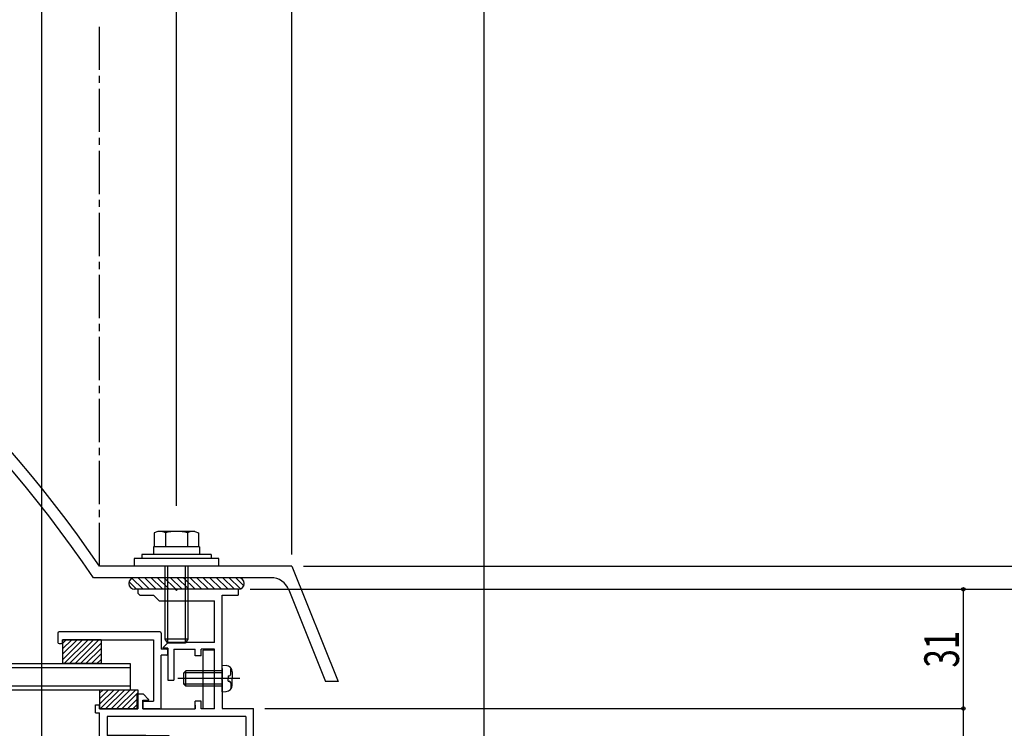
# Model space of a CAD drawing. Extents: x -210 to 210, y -148 to 148.
# Drawn here: x 81 to 167, y -16 to 46 of the extents above; entities that cross this region are included whole.
import ezdxf
from ezdxf.enums import TextEntityAlignment as Align

# ---------------------------------------------------------------- set-up
doc = ezdxf.new("R2010")
doc.units = 0
doc.header["$LTSCALE"] = 10
doc.header["$PDMODE"] = 32
doc.header["$PDSIZE"] = 0.3
doc.linetypes.add('DASHDOT', pattern=[0.5375, 0.375, -0.05, 0.0625, -0.05])
for name, color, linetype in [('St', 127, 'CONTINUOUS'), ('ゴム等', 63, 'CONTINUOUS'), ('ボルト／ビス', 64, 'CONTINUOUS'), ('別途部材', 96, 'CONTINUOUS'), ('型材断面', 47, 'CONTINUOUS'), ('寸法', 80, 'CONTINUOUS'), ('曲げ物', 111, 'CONTINUOUS')]:
    doc.layers.add(name, color=color, linetype=linetype)
doc.styles.add('TextStyle03', font='MONOTXT', dxfattribs={"height": 1, "bigfont": 'BIGFONT'})

# ---------------------------------------------------------------- blocks, each defined once
blk = doc.blocks.new('*GRP_0115')
at = {"layer": '型材断面', "color": 47, "linetype": 'CONTINUOUS'}
for p, q in [((84.615705, -7.4599), (84.615705, -8.259795)), ((93.447897, -7.359912), (84.715688, -7.359912)), ((93.547883, -7.459895), (93.547877, -8.859723)), ((84.71569, -8.359778), (84.915662, -8.35978)), ((85.01565, -8.026498), (92.881298, -8.026498)), ((85.01565, -8.259797), (85.01565, -8.026498)), ((92.881298, -8.026498), (92.881293, -13.35913)), ((94.047815, -8.859723), (93.547877, -8.859723)), ((94.047815, -9.359655), (93.54788, -9.359655)), ((93.54788, -13.925727), (93.54788, -9.359655)), ((94.147797, -9.259663), (94.1478, -8.959703)), ((91.981417, -13.459123), (91.981413, -14.02571)), ((92.081408, -13.35913), (92.881293, -13.35913)), ((93.447897, -14.025713), (91.981413, -14.02571))]:
    blk.add_line(p, q, dxfattribs=at)
for centre, start, end in [((84.715691, -7.459896), 90, 180), ((93.447893, -7.459896), 0, 90), ((84.715691, -8.259792), 180, 270), ((84.915665, -8.259792), 270, 360), ((94.047816, -8.959702), 0, 90), ((94.047816, -9.259663), 270, 360), ((92.081404, -13.459119), 90, 180), ((92.081404, -13.925725), 180, 270), ((93.447893, -13.925725), 270, 360)]:
    blk.add_arc(centre, 0.099987, start, end, dxfattribs=at)
blk = doc.blocks.new('*HAT_0002')
at = {"layer": 'ゴム等'}
for p, q in [((91.4, -3.625), (90.825, -3.05)), ((91.975, -3.625), (91.05, -2.725)), ((92.525, -3.625), (91.525, -2.625)), ((93.1, -3.625), (92.1, -2.625)), ((93.675, -3.625), (92.675, -2.625)), ((94.225, -3.625), (93.225, -2.625)), ((94.8, -3.625), (93.775, -2.625)), ((95.35, -3.625), (94.35, -2.625)), ((95.925, -3.625), (94.925, -2.625)), ((96.475, -3.625), (95.475, -2.625)), ((97.05, -3.625), (96.05, -2.625)), ((97.625, -3.625), (96.625, -2.625)), ((98.175, -3.625), (97.175, -2.625)), ((98.75, -3.625), (97.75, -2.625)), ((99.325, -3.625), (98.325, -2.625)), ((99.875, -3.625), (98.875, -2.625)), ((100.425, -3.625), (99.425, -2.625)), ((100.75, -3.375), (100, -2.625))]:
    blk.add_line(p, q, dxfattribs=at)
blk = doc.blocks.new('*GRP_0014')
at = {"layer": 'ゴム等', "color": 63, "linetype": 'CONTINUOUS'}
for p, q in [((90.759433, -3.159102), (90.759433, -3.159102)), ((100.259433, -2.659102), (91.259433, -2.659102)), ((100.759433, -3.159102), (100.759433, -3.159102)), ((100.259433, -3.659102), (91.259433, -3.659102))]:
    blk.add_line(p, q, dxfattribs=at)
for centre, start, end in [((91.259427, -3.159096), 90, 180), ((91.259427, -3.159096), 180, 270), ((100.259427, -3.159096), 0, 90), ((100.259427, -3.159096), 270, 360)]:
    blk.add_arc(centre, 0.5, start, end, dxfattribs=at)
at = {"layer": 'ゴム等'}
blk.add_blockref('*HAT_0002', (0, 0), dxfattribs=at)
blk = doc.blocks.new('*GRP_0116')
at = {"layer": 'ゴム等', "linetype": 'CONTINUOUS'}
for p, q in [((88.214635, -12.359045), (88.214635, -14.02571)), ((88.214635, -12.359045), (91.547968, -12.359045)), ((89.471428, -12.359045), (88.214635, -13.615837)), ((89.000025, -12.359045), (88.214635, -13.144435)), ((88.52862, -12.359045), (88.214635, -12.67303)), ((89.942833, -12.359045), (88.276167, -14.02571)), ((90.414237, -12.359045), (88.747573, -14.02571)), ((90.885642, -12.359045), (89.218975, -14.02571)), ((91.357048, -12.359045), (89.69038, -14.02571)), ((91.547968, -12.639527), (90.161785, -14.02571)), ((91.547968, -12.359045), (91.547968, -14.02571)), ((91.547968, -13.110933), (90.63319, -14.02571)), ((91.547968, -13.582337), (91.104595, -14.02571)), ((88.214635, -14.02571), (91.547968, -14.02571))]:
    blk.add_line(p, q, dxfattribs=at)
blk = doc.blocks.new('*GRP_0019')
at = {"layer": 'ボルト／ビス', "color": 64, "linetype": 'CONTINUOUS'}
for p, q in [((98.848022, -10.226048), (99.19741, -10.256615)), ((98.848022, -12.559382), (98.848022, -10.226048)), ((95.681355, -10.726048), (95.514688, -10.892715)), ((95.514688, -11.892715), (95.514688, -10.892715)), ((98.848022, -10.892715), (95.514688, -10.892715)), ((95.681355, -12.059382), (95.681355, -10.726048)), ((98.848022, -10.726048), (95.681355, -10.726048)), ((99.586387, -10.593835), (99.667108, -10.593835)), ((99.586387, -11.026048), (99.586387, -10.593835)), ((99.714688, -10.821125), (99.714688, -11.392715)), ((100.371817, -11.392715), (94.98973, -11.392715)), ((95.681355, -12.059382), (95.514688, -11.892715)), ((98.848022, -11.892715), (95.514688, -11.892715)), ((99.369693, -11.159382), (99.369693, -11.392715)), ((99.369693, -11.159382), (99.453053, -11.159382)), ((99.369693, -11.626048), (99.369693, -11.392715)), ((99.369693, -11.626048), (99.453053, -11.626048)), ((99.586387, -11.759382), (99.586387, -12.191595)), ((99.714688, -11.964303), (99.714688, -11.392715)), ((98.848022, -12.059382), (95.681355, -12.059382)), ((98.848022, -12.559382), (99.19741, -12.528813)), ((99.586387, -12.191595), (99.667108, -12.191595))]:
    blk.add_line(p, q, dxfattribs=at)
for centre, radius, start, end in [((99.148021, -10.821125), 0.566667, 0, 85.000011), ((99.453052, -11.026047), 0.133333, 270, 360), ((99.453052, -11.75938), 0.133333, 0, 90), ((99.148021, -11.964302), 0.566667, 274.999989, 360)]:
    blk.add_arc(centre, radius, start, end, dxfattribs=at)
blk = doc.blocks.new('*GRP_0030')
at = {"layer": 'ボルト／ビス', "color": 64, "linetype": 'CONTINUOUS'}
for p, q in [((93.277548, 1.342087), (92.956797, 1.225345)), ((92.956797, 1.225345), (92.956797, 0.008755)), ((96.485047, 1.342087), (93.277548, 1.342087)), ((93.919047, 1.225345), (93.919047, 0.008755)), ((95.843548, 1.225345), (95.843548, 0.008755)), ((96.485047, 1.342087), (96.805797, 1.225345)), ((96.805797, 1.225345), (96.805797, 0.008755)), ((93.881298, -1.657913), (93.881298, -7.991245)), ((94.11463, -1.657913), (94.11463, -8.324578)), ((95.647965, -1.657913), (95.647965, -8.324578)), ((95.881298, -1.657913), (95.881298, -7.991245)), ((93.881298, -7.991245), (94.11463, -8.324578)), ((95.881298, -7.991245), (93.881298, -7.991245)), ((95.647965, -8.324578), (94.11463, -8.324578)), ((95.647965, -8.324578), (94.11463, -8.324578)), ((95.881298, -7.991245), (95.647965, -8.324578))]:
    blk.add_line(p, q, dxfattribs=at)
at = {"layer": 'ボルト／ビス', "linetype": 'CONTINUOUS'}
for p, q in [((96.881298, 0.008755), (92.881298, 0.008755)), ((92.881298, 0.008755), (92.881298, -0.657913)), ((96.805797, 0.008755), (92.956797, 0.008755)), ((96.881298, 0.008755), (96.881298, -0.657913)), ((97.881298, -0.657913), (91.881298, -0.657913)), ((91.881298, -0.657913), (91.881298, -0.991245)), ((97.881298, -0.657913), (97.881298, -0.991245)), ((98.547965, -0.991245), (91.21463, -0.991245)), ((91.21463, -0.991245), (91.21463, -1.657913)), ((98.547965, -1.657913), (91.21463, -1.657913)), ((98.547965, -1.657913), (98.547965, -0.991245))]:
    blk.add_line(p, q, dxfattribs=at)
at = {"layer": 'ボルト／ビス', "color": 64, "linetype": 'CONTINUOUS'}
for centre, radius, start, end in [((93.437921, 0.292303), 1.049784, 62.721967, 90), ((94.881296, -2.681935), 4.024022, 76.165015, 103.834998), ((96.324672, 0.292303), 1.049784, 90, 117.278033)]:
    blk.add_arc(centre, radius, start, end, dxfattribs=at)
blk = doc.blocks.new('*DIM_0034')
at = {"layer": '寸法', "linetype": 'CONTINUOUS'}
blk.add_line((121.54938, -54.659085), (121.54938, 81.239558), dxfattribs=at)
blk = doc.blocks.new('*DIM_0037')
at = {"layer": '寸法', "linetype": 'CONTINUOUS'}
blk.add_line((121.54938, -53.659085), (121.54938, 74.02205), dxfattribs=at)
blk = doc.blocks.new('*DIM_0041')
at = {"layer": '寸法', "linetype": 'CONTINUOUS'}
for p, q in [((121.54938, 67.702383), (121.54938, 66.987685)), ((104.8813, -0.657913), (104.8813, 66.987685)), ((121.54938, 66.987685), (104.8813, 66.987685))]:
    blk.add_line(p, q, dxfattribs=at)
at = {"layer": '寸法'}
for p in [(104.8813, 66.987685), (121.54938, 66.987685)]:
    blk.add_point(p, dxfattribs=at)
at = {"layer": '寸法', "linetype": 'CONTINUOUS', "style": 'TextStyle03'}
blk.add_text('50', height=3, dxfattribs=at).set_placement((111.60625, 67.35), (114.79375, 67.35), align=Align.FIT)
blk = doc.blocks.new('*DIM_0044')
at = {"layer": '寸法', "linetype": 'CONTINUOUS'}
for p, q in [((105.881295, -1.657913), (171.789482, -1.657913)), ((171.789482, -1.657913), (171.789482, -3.659102)), ((101.259433, -3.659102), (171.789482, -3.659102))]:
    blk.add_line(p, q, dxfattribs=at)
at = {"layer": '寸法'}
for p in [(171.789482, -1.657913), (171.789482, -3.659102)]:
    blk.add_point(p, dxfattribs=at)
at = {"layer": '寸法', "linetype": 'CONTINUOUS', "style": 'TextStyle03'}
blk.add_text('6', height=3, rotation=90, dxfattribs=at).set_placement((171.4, -3.425), (171.4, -1.925), align=Align.FIT)
blk = doc.blocks.new('*DIM_0045')
at = {"layer": '寸法', "linetype": 'CONTINUOUS'}
for p in [(171.789482, -3.659102), (122.54938, -60.659102)]:
    blk.add_line(p, (171.789482, -60.659102), dxfattribs=at)
at = {"layer": '寸法'}
blk.add_point((171.789482, -60.659102), dxfattribs=at)
at = {"layer": '寸法', "linetype": 'CONTINUOUS', "style": 'TextStyle03'}
blk.add_text('171', height=3, rotation=90, dxfattribs=at).set_placement((171.4, -34.6125), (171.4, -29.7375), align=Align.FIT)
blk = doc.blocks.new('*DIM_0050')
at = {"layer": '寸法', "linetype": 'CONTINUOUS'}
for p, q in [((102.547965, -13.992378), (163.056053, -13.992378)), ((163.056053, -33.988753), (163.056053, -13.992378)), ((115.116057, -33.988753), (163.056053, -33.988753))]:
    blk.add_line(p, q, dxfattribs=at)
at = {"layer": '寸法'}
for p in [(163.056053, -13.992378), (163.056053, -33.988753)]:
    blk.add_point(p, dxfattribs=at)
at = {"layer": '寸法', "linetype": 'CONTINUOUS', "style": 'TextStyle03'}
blk.add_text('60', height=3, rotation=90, dxfattribs=at).set_placement((162.675, -25.59375), (162.675, -22.40625), align=Align.FIT)
blk = doc.blocks.new('*DIM_0051')
at = {"layer": '寸法', "linetype": 'CONTINUOUS'}
for p in [(122.54938, -3.659102), (163.056053, -13.992378)]:
    blk.add_line(p, (163.056053, -3.659102), dxfattribs=at)
at = {"layer": '寸法'}
blk.add_point((163.056053, -3.659102), dxfattribs=at)
at = {"layer": '寸法', "linetype": 'CONTINUOUS', "style": 'TextStyle03'}
blk.add_text('31', height=3, rotation=90, dxfattribs=at).set_placement((162.675, -10.44375), (162.675, -7.25625), align=Align.FIT)
blk = doc.blocks.new('*DIM_0057')
at = {"layer": '寸法', "linetype": 'CONTINUOUS'}
for p, q in [((104.8813, 60.79925), (104.8813, 60.133577)), ((94.8813, 3.57542), (94.8813, 60.133577)), ((104.8813, 60.133577), (94.8813, 60.133577))]:
    blk.add_line(p, q, dxfattribs=at)
at = {"layer": '寸法'}
for p in [(94.8813, 60.133577), (104.8813, 60.133577)]:
    blk.add_point(p, dxfattribs=at)
at = {"layer": '寸法', "linetype": 'CONTINUOUS', "style": 'TextStyle03'}
blk.add_text('30', height=3, dxfattribs=at).set_placement((98.28125, 60.5), (101.46875, 60.5), align=Align.FIT)
blk = doc.blocks.new('*DIM_0126')
at = {"layer": '寸法', "linetype": 'CONTINUOUS'}
for p in [(61.547968, 74.02205), (83.214632, -46.325755)]:
    blk.add_line(p, (83.214632, 74.02205), dxfattribs=at)
at = {"layer": '寸法'}
blk.add_point((83.214632, 74.02205), dxfattribs=at)
at = {"layer": '寸法', "linetype": 'CONTINUOUS', "style": 'TextStyle03'}
blk.add_text('65', height=3, dxfattribs=at).set_placement((70.78125, 74.375), (73.96875, 74.375), align=Align.FIT)
blk = doc.blocks.new('*GRP_0117')
at = {"layer": 'ゴム等', "linetype": 'CONTINUOUS'}
for p, q in [((88.348983, -8.026498), (85.01565, -8.026498)), ((85.01565, -8.026498), (85.01565, -10.092378)), ((85.01565, -9.763623), (86.752775, -8.026498)), ((85.01565, -9.29222), (86.281373, -8.026498)), ((85.01565, -8.820815), (85.809967, -8.026498)), ((85.338565, -8.026498), (85.01565, -8.349413)), ((85.1583, -10.092378), (87.22418, -8.026498)), ((85.629705, -10.092378), (87.695585, -8.026498)), ((86.101108, -10.092378), (88.16699, -8.026498)), ((86.572513, -10.092378), (88.348983, -8.31591)), ((88.348983, -8.026498), (88.348983, -10.092378)), ((87.043917, -10.092378), (88.348983, -8.787313)), ((87.515322, -10.092378), (88.348983, -9.258717)), ((88.348983, -10.092378), (85.01565, -10.092378)), ((87.986728, -10.092378), (88.348983, -9.730123))]:
    blk.add_line(p, q, dxfattribs=at)
blk = doc.blocks.new('*GRP_0066')
at = {"layer": '型材断面', "color": 47, "linetype": 'CONTINUOUS'}
for p, q in [((94.78011, -3.659105), (91.547968, -3.659105)), ((91.547968, -3.659105), (91.547968, -3.993638)), ((91.714635, -4.160305), (91.547968, -3.993638)), ((91.714635, -4.160305), (92.8825, -4.160305)), ((93.3813, -4.659105), (92.8825, -4.160305)), ((94.881302, -3.760295), (94.781302, -3.660295)), ((94.881302, -3.760295), (94.981302, -3.660295)), ((100.214635, -3.660297), (94.9813, -3.660297)), ((98.848068, -10.842813), (98.848068, -4.159105)), ((98.848068, -4.159105), (100.214635, -4.159105)), ((100.214635, -3.660297), (100.214635, -4.159105)), ((93.3813, -4.659105), (98.181402, -4.659105)), ((98.181402, -8.259723), (98.181402, -4.659105)), ((93.724235, -8.70282), (94.16733, -8.259723)), ((98.181402, -8.259723), (94.16733, -8.259723)), ((94.147805, -8.759723), (93.747805, -8.759723)), ((94.147805, -8.759723), (93.747805, -8.759723)), ((94.147805, -8.75972), (94.14779, -11.52639)), ((94.647805, -8.859723), (94.64779, -11.52639)), ((94.647805, -8.859723), (96.514735, -8.859723)), ((96.514735, -9.42639), (96.514735, -8.859723)), ((98.181402, -8.859723), (97.014735, -8.859723)), ((97.014735, -9.42639), (97.014735, -8.859723)), ((98.181402, -14.02571), (98.181402, -8.859723)), ((97.014735, -9.42639), (96.514735, -9.42639)), ((98.848068, -10.525885), (98.848068, -11.292715)), ((94.14779, -11.52639), (94.64779, -11.52639)), ((98.748068, -11.392715), (98.848068, -11.292715)), ((98.748068, -11.392715), (98.848068, -11.492715)), ((98.848068, -11.492715), (98.848068, -13.992378)), ((92.028557, -12.759045), (91.481417, -12.759045)), ((91.481417, -14.02571), (91.481417, -12.759045)), ((92.471655, -13.20214), (92.028557, -12.759045)), ((91.981417, -14.02571), (91.981417, -13.259045)), ((91.981417, -13.259045), (92.448085, -13.259045)), ((96.514735, -14.02571), (96.514735, -13.359045)), ((97.014735, -13.359045), (96.514735, -13.359045)), ((97.014735, -14.02571), (97.014735, -13.359045)), ((87.8813, -14.359045), (87.8813, -13.659045)), ((87.8813, -13.659045), (88.214635, -13.659045)), ((87.8813, -14.359045), (88.214635, -14.359045)), ((88.214635, -14.02571), (88.214635, -13.659045)), ((88.547968, -14.02571), (88.214635, -14.02571)), ((88.214635, -16.992378), (88.214635, -14.359045)), ((91.481417, -14.02571), (88.547968, -14.02571)), ((91.181402, -14.02571), (88.547968, -14.02571)), ((91.981417, -14.02571), (96.514735, -14.02571)), ((96.514735, -13.692552), (96.514735, -14.02571)), ((98.181402, -14.02571), (97.014735, -14.02571)), ((98.848068, -13.992378), (101.547968, -13.992378)), ((101.547968, -20.959225), (101.547968, -13.992378)), ((88.8813, -14.692378), (88.8813, -16.32571)), ((100.8813, -14.692378), (88.8813, -14.692378)), ((100.8813, -14.692378), (100.8813, -32.32571)), ((91.547968, -16.992378), (88.214635, -16.992378)), ((92.214635, -16.32571), (88.8813, -16.32571)), ((89.047968, -16.32571), (94.214635, -16.32571)), ((91.547968, -33.892252), (91.547968, -16.992378)), ((92.214635, -16.82571), (92.214635, -32.32571)), ((92.214635, -16.82571), (93.714635, -16.82571)), ((93.714635, -17.492378), (93.714635, -16.82571)), ((94.214635, -16.32571), (94.214635, -17.492378)), ((94.214635, -17.492378), (93.714635, -17.492378)), ((101.447968, -21.059225), (101.547968, -20.959225)), ((101.447968, -21.059225), (101.547968, -21.159225)), ((101.547968, -27.381535), (101.547968, -21.159225)), ((101.447968, -27.481535), (101.547968, -27.381535)), ((101.447968, -27.481535), (101.547968, -27.581535)), ((101.547968, -31.659232), (101.547968, -27.581535)), ((92.214635, -32.32571), (93.714635, -32.32571)), ((93.714635, -32.32571), (93.714635, -31.82571)), ((94.214635, -32.32571), (94.214635, -31.82571)), ((100.8813, -32.32571), (94.214635, -32.32571)), ((101.547968, -31.659232), (110.950618, -32.151515)), ((102.047968, -32.35299), (102.047968, -32.992378)), ((102.047968, -32.35299), (104.997337, -32.507408)), ((111.045253, -32.256607), (110.950618, -32.151515)), ((111.045253, -32.256607), (111.150343, -32.161972)), ((111.150343, -32.161972), (114.216057, -32.32248)), ((114.216057, -33.88877), (114.216057, -32.32248)), ((92.047968, -33.892252), (92.047968, -32.992378)), ((100.8813, -32.992378), (92.047968, -32.992378)), ((100.8813, -32.992378), (100.8813, -33.825585)), ((102.047968, -32.992378), (101.3813, -32.992378)), ((101.3813, -32.992378), (101.3813, -33.592378)), ((104.997337, -32.992378), (104.997337, -32.507408)), ((105.664003, -32.992378), (104.997337, -32.992378)), ((105.664003, -32.992378), (105.664003, -32.542313)), ((105.664003, -32.542313), (108.613375, -32.69673)), ((108.613375, -32.69673), (108.613375, -32.992378)), ((109.28004, -32.992378), (108.613375, -32.992378)), ((109.28004, -33.592378), (109.28004, -32.992378)), ((112.118985, -32.980405), (109.710947, -32.85433)), ((110.231673, -33.895777), (109.710947, -32.85433)), ((111.661298, -33.895777), (112.118985, -32.980405)), ((112.61294, -33.89226), (112.61294, -32.90613)), ((112.61294, -32.90613), (113.549473, -32.955165)), ((113.549473, -33.88877), (113.549473, -32.955165)), ((91.647968, -33.992252), (91.947968, -33.992252)), ((101.047968, -33.992252), (101.8813, -33.992252)), ((102.047968, -33.592378), (101.3813, -33.592378)), ((102.047968, -33.825585), (102.047968, -33.592378)), ((109.28004, -33.592378), (108.613375, -33.592378)), ((108.613375, -33.825585), (108.613375, -33.592378)), ((110.172048, -33.992252), (108.78004, -33.992252)), ((112.51295, -33.992252), (111.720923, -33.992252)), ((113.649465, -33.988763), (114.116065, -33.988763))]:
    blk.add_line(p, q, dxfattribs=at)
for centre, radius, start, end in [((93.747805, -8.726389), 0.033333, 135, 270), ((92.448085, -13.22571), 0.033333, 270, 405), ((91.647967, -33.892251), 0.1, 180, 270), ((91.947967, -33.892251), 0.1, 270, 360), ((101.047967, -33.825584), 0.166667, 180, 270), ((101.8813, -33.825584), 0.166667, 270, 360), ((108.78004, -33.825584), 0.166667, 180, 270), ((110.172044, -33.925584), 0.066658, 270, 386.565051), ((111.720914, -33.925584), 0.066658, 153.434949, 270), ((112.512943, -33.892255), 0.099987, 270, 360), ((113.649454, -33.888765), 0.099987, 180, 270), ((114.11606, -33.888765), 0.099987, 270, 360)]:
    blk.add_arc(centre, radius, start, end, dxfattribs=at)
at = {"layer": '寸法', "color": 47, "linetype": 'CONTINUOUS'}
blk.add_line((94.214635, -31.82571), (93.714635, -31.82571), dxfattribs=at)

msp = doc.modelspace()

# ---------------------------------------------------------------- linework, layer by layer
at = {"layer": 'St', "linetype": 'CONTINUOUS'}
for p in [(98.181397, -8.926387), (97.181397, -14.02571)]:
    msp.add_line(p, (97.181397, -8.926387), dxfattribs=at)
at = {"layer": '型材断面', "linetype": 'DASHDOT'}
msp.add_line((88.21463, -1.657913), (88.21463, 45.19764), dxfattribs=at)
at = {"layer": '型材断面', "color": 47, "linetype": 'CONTINUOUS'}
for p, q in [((104.881295, -1.657913), (88.21463, -1.657913)), ((104.881295, -1.657913), (108.881287, -11.657913)), ((103.06792, -2.659102), (87.685295, -2.659102)), ((104.62302, -3.708037), (107.80297, -11.657913)), ((108.881287, -11.657913), (107.80297, -11.657913))]:
    msp.add_line(p, q, dxfattribs=at)
at = {"layer": '型材断面', "linetype": 'CONTINUOUS'}
for radius, start, end in [(107.287455, 34.282227, 145.717773), (106.287455, 33.997009, 146.002993)]:
    msp.add_arc((-0.434102, -62.089692), radius, start, end, dxfattribs=at)
at = {"layer": '型材断面', "color": 47, "linetype": 'CONTINUOUS'}
msp.add_arc((103.073703, -4.327742), 1.668651, 21.799008, 89.998627, dxfattribs=at)
at = {"layer": '曲げ物', "linetype": 'CONTINUOUS'}
for p, q in [((32.89923, -10.092378), (90.881295, -10.092378)), ((90.881295, -10.092378), (90.881295, -12.359043)), ((32.89923, -10.42571), (90.881295, -10.42571)), ((32.89923, -12.02571), (90.881295, -12.02571)), ((32.89923, -12.359045), (90.881295, -12.359045))]:
    msp.add_line(p, q, dxfattribs=at)

# ---------------------------------------------------------------- block references
at = {"layer": 'St', "color": 47, "linetype": 'DASHDOT'}
msp.add_blockref('*GRP_0066', (0, 0), dxfattribs=at)
at = {"layer": 'ゴム等', "linetype": 'CONTINUOUS'}
for name in ['*GRP_0014', '*GRP_0116']:
    msp.add_blockref(name, (0, 0), dxfattribs=at)
at = {"layer": 'ボルト／ビス', "linetype": 'CONTINUOUS'}
msp.add_blockref('*GRP_0030', (0, 0), dxfattribs=at)
at = {"layer": 'ボルト／ビス', "color": 64, "linetype": 'CONTINUOUS'}
msp.add_blockref('*GRP_0019', (0, 0), dxfattribs=at)
at = {"layer": '別途部材', "linetype": 'DASHDOT'}
msp.add_blockref('*GRP_0117', (0, 0), dxfattribs=at)
at = {"layer": '型材断面', "linetype": 'CONTINUOUS'}
msp.add_blockref('*GRP_0115', (0, 0), dxfattribs=at)
at = {"layer": '寸法', "linetype": 'CONTINUOUS'}
for name in ['*DIM_0034', '*DIM_0126', '*DIM_0037', '*DIM_0041', '*DIM_0057', '*DIM_0044', '*DIM_0051', '*DIM_0045', '*DIM_0050']:
    msp.add_blockref(name, (0, 0), dxfattribs=at)

doc.saveas('drawing.dxf')
